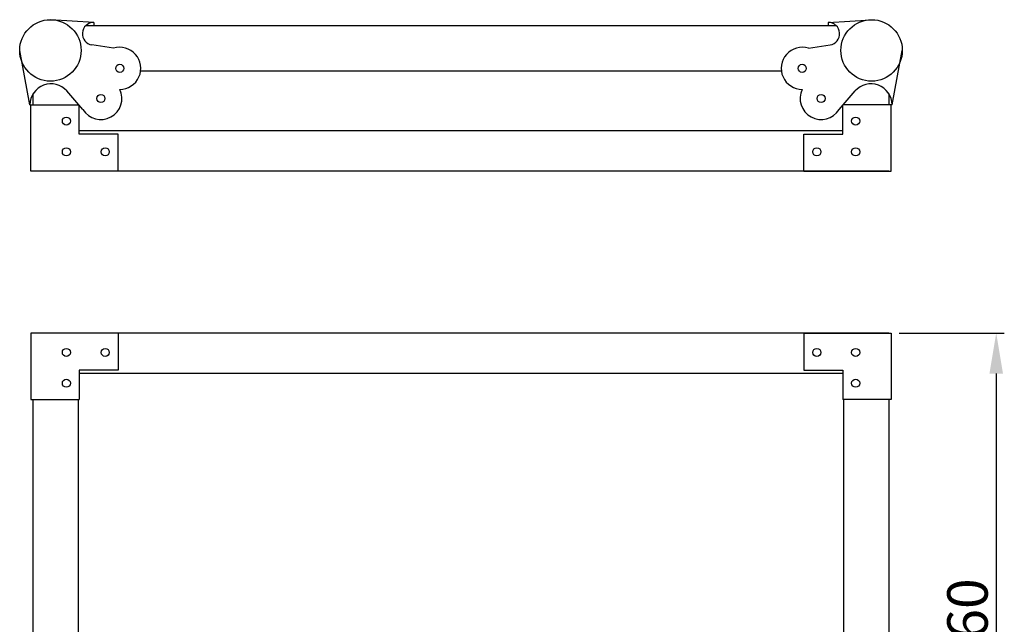
# Model space of a CAD drawing. Units: millimetres. Extents: x -8 to 1573, y -30 to 1541.
# Drawn here: x -8 to 600, y 1167 to 1541 of the extents above; entities that cross this region are included whole.
import ezdxf

# ---------------------------------------------------------------- set-up
doc = ezdxf.new("R2010")
doc.units = ezdxf.units.MM
for name, color, linetype, lineweight in [('Dimension', 7, 'Continuous', 15), ('Dimension @ 10', 7, 'Continuous', 15), ('Visible', 7, 'Continuous', 25)]:
    doc.layers.add(name, color=color, linetype=linetype, lineweight=lineweight)
doc.styles.get("Standard").update_dxf_attribs({"font": 'arial.ttf'})
doc.dimstyles.get("Standard").update_dxf_attribs({"dimtxt": 2.5, "dimasz": 2.5, "dimexe": 0.5, "dimexo": 0.5, "dimgap": 0.5, "dimtad": 1, "dimtxsty": 'Standard', "dimcen": 0, "dimadec": 0, "dimazin": 2, "dimtfac": 1, "dimtofl": 0, "dimtmove": 0, "dimatfit": 3, "dimfxl": 0, "dimtolj": 1, "dimtzin": 0, "dimarcsym": 0})

# ---------------------------------------------------------------- blocks, each defined once
blk = doc.blocks.new('*D69')
at = {"layer": 'DEFPOINTS', "color": 0, "transparency": 16777216}
for p in [(530.5, 1347), (530.5, 987), (595.42, 987)]:
    blk.add_point(p, dxfattribs=at)
at = {"layer": 'Dimension', "color": 0, "lineweight": -2, "transparency": 16777216}
for p, q in [((535.5, 1347), (600.42, 1347)), ((595.42, 1322), (595.42, 1012)), ((535.5, 987), (600.42, 987))]:
    blk.add_line(p, q, dxfattribs=at)
at = {"layer": 'Dimension', "color": 0, "transparency": 16777216}
for points in [[(591.26, 1322), (599.59, 1322), (595.42, 1347)], [(591.26, 1012), (599.59, 1012), (595.42, 987)]]:
    blk.add_solid(points, dxfattribs=at)
at = {"layer": 'Dimension', "color": 0, "transparency": 16777216, "insert": (577.65, 1167), "char_height": 25, "attachment_point": 5, "rotation": 90}
blk.add_mtext('\\A1;360', dxfattribs=at)

msp = doc.modelspace()

# ---------------------------------------------------------------- linework, layer by layer
at = {"layer": 'Visible'}
for p, q in [((37.408, 1539), (10.631, 1540.661)), ((491.592, 1539), (518.369, 1540.661)), ((37.408, 1539), (37.408, 1537)), ((491.592, 1539), (491.592, 1537)), ((49.645, 1523.007), (36.329, 1525.084)), ((479.355, 1523.007), (492.671, 1525.084)), ((-2, 1488.077), (-8.369, 1521.661)), ((531, 1488.077), (537.369, 1521.661)), ((30.729, 1485.199), (20.81, 1496.607)), ((498.271, 1485.199), (508.19, 1496.607)), ((-2, 1488.077), (0, 1488.077)), ((-1.5, 1488), (28.5, 1488)), ((-1.5, 1447), (-1.5, 1488)), ((28.5, 1470), (28.5, 1488)), ((500.5, 1470), (500.5, 1488)), ((530.5, 1488), (500.5, 1488)), ((531, 1488.077), (529, 1488.077)), ((530.5, 1447), (530.5, 1488)), ((500.5, 1472), (28.5, 1472)), ((52.5, 1470), (28.5, 1470)), ((52.5, 1447), (52.5, 1470)), ((476.5, 1447), (476.5, 1470)), ((476.5, 1470), (500.5, 1470)), ((52.5, 1447), (-1.5, 1447)), ((52.5, 1447), (-1.5, 1447)), ((529, 1447), (0, 1447)), ((476.5, 1447), (530.5, 1447)), ((476.5, 1447), (530.5, 1447)), ((-1.5, 1347), (-1.5, 1306)), ((52.5, 1347), (-1.5, 1347)), ((52.5, 1347), (-1.5, 1347)), ((529, 1347), (0, 1347)), ((52.5, 1347), (52.5, 1324)), ((476.5, 1347), (530.5, 1347)), ((476.5, 1347), (530.5, 1347)), ((476.5, 1347), (476.5, 1324)), ((530.5, 1347), (530.5, 1306)), ((28.5, 1324), (28.5, 1306)), ((52.5, 1324), (28.5, 1324)), ((500.5, 1322), (28.5, 1322)), ((476.5, 1324), (500.5, 1324)), ((500.5, 1324), (500.5, 1306)), ((-1.5, 1306), (28.5, 1306)), ((-1.5, 1305.923), (0.5, 1305.923)), ((530.5, 1306), (500.5, 1306)), ((530.5, 1305.923), (528.5, 1305.923))]:
    msp.add_line(p, q, dxfattribs=at)
for points in [[(32.509, 1537), (496.491, 1537)], [(66.423, 1509), (462.577, 1509)], [(0, 1488), (0, 1495.005)], [(529, 1495.005), (529, 1488)], [(28, 1488), (28, 1488.338)], [(501, 1488.338), (501, 1488)], [(0, 1028), (0, 1306)], [(28, 1028), (28, 1306)], [(501, 1306), (501, 1028)], [(529, 1306), (529, 1028)]]:
    msp.add_lwpolyline(points, dxfattribs=at)
for centre, radius in [((10.631, 1521.661), 19), ((518.369, 1521.661), 19), ((53.522, 1510.599), 2.5), ((475.478, 1510.599), 2.5), ((41.831, 1491.962), 2.5), ((487.169, 1491.962), 2.5), ((20.5, 1478), 2.5), ((508.5, 1478), 2.5), ((20.5, 1459), 2.5), ((44.5, 1459), 2.5), ((484.5, 1459), 2.5), ((508.5, 1459), 2.5), ((20.5, 1335), 2.5), ((44.5, 1335), 2.5), ((484.5, 1335), 2.5), ((508.5, 1335), 2.5), ((20.5, 1316), 2.5), ((508.5, 1316), 2.5)]:
    msp.add_circle(centre, radius, dxfattribs=at)
for centre, radius, start, end in [((37.408, 1532), 7, 90, 261.134987), ((491.592, 1532), 7, 278.865013, 90), ((53.522, 1510.599), 13, 270.103534, 107.353847), ((475.478, 1510.599), 13, 72.646153, 269.896466), ((11, 1488.077), 13, 41.006256, 180), ((518, 1488.077), 13, 0, 138.993744), ((41.831, 1491.962), 13, 211.345388, 25.695079), ((487.169, 1491.962), 13, 154.304921, 328.654612)]:
    msp.add_arc(centre, radius, start, end, dxfattribs=at)

# ---------------------------------------------------------------- dimensions: what is measured, and where the dimension line sits
at = {"layer": 'Dimension @ 10'}
dim = msp.add_linear_dim(base=(595.423, 987), p1=(530.5, 1347), p2=(530.5, 987), angle=90, dimstyle='Standard', override={"dimscale": 10, "dimtix": 0, "dimtofl": 0, "dimtmove": 0, "dimatfit": 3}, dxfattribs=at)
dim.commit()
dim.dimension.update_dxf_attribs({"geometry": '*D69', "text_midpoint": (577.65, 1167)})

doc.saveas('drawing.dxf')
